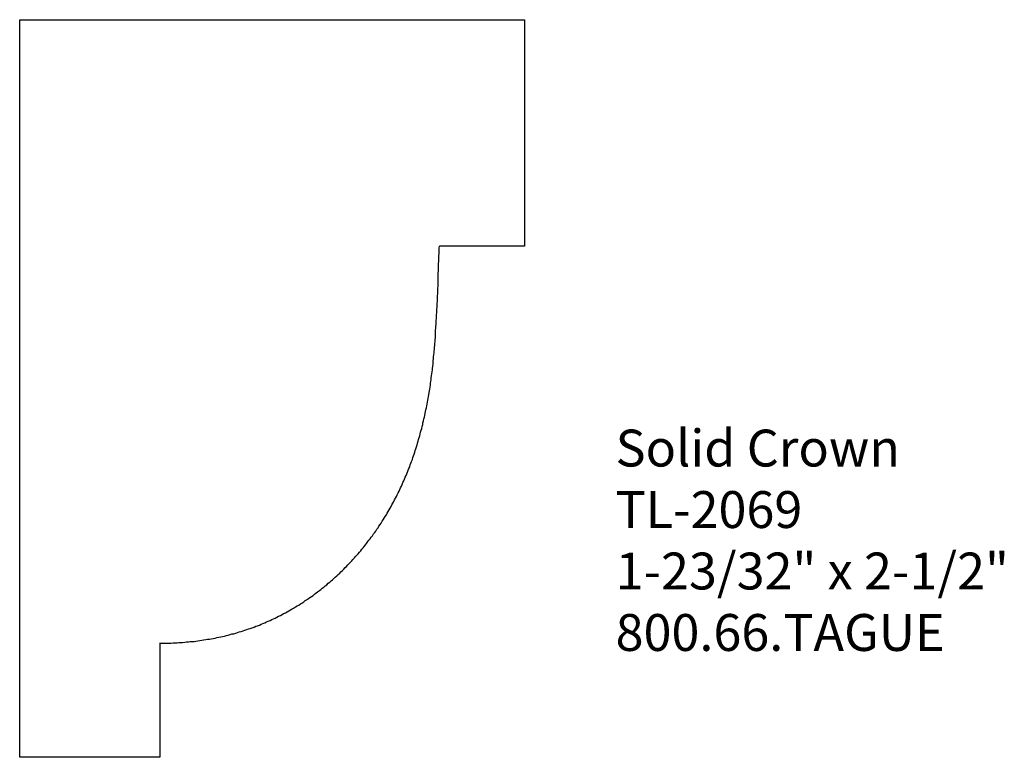
# Model space of a CAD drawing. Extents: x -387.06 to -383.73, y 839.89 to 842.39.
import ezdxf

# ---------------------------------------------------------------- set-up
doc = ezdxf.new("R2010")
doc.units = 0
doc.layers.get('0').update_dxf_attribs({"linetype": 'CONTINUOUS'})

# ---------------------------------------------------------------- blocks, each defined once
blk = doc.blocks.new('*U351')
for s, p in [('Solid Crown', (-385.0446, 840.8716)), ('TL-2069', (-385.0446, 840.6632)), ('1-23/32" x 2-1/2"', (-385.0446, 840.4549)), ('800.66.TAGUE', (-385.0446, 840.2466))]:
    blk.add_text(s, height=0.125).set_placement(p)

msp = doc.modelspace()

# ---------------------------------------------------------------- linework, layer by layer
for p, q in [((-387.0629, 842.386), (-385.3531, 842.386)), ((-387.0629, 839.886), (-387.0629, 842.386)), ((-385.3531, 842.386), (-385.3531, 841.6184)), ((-385.3531, 841.6184), (-385.6414, 841.6184)), ((-386.5887, 840.2726), (-386.5887, 839.886)), ((-386.5887, 839.886), (-387.0629, 839.886))]:
    msp.add_line(p, q)
msp.add_polyline3d([(-386.589, 840.273, 0), (-386.582, 840.273, 0), (-386.576, 840.273, 0), (-386.569, 840.273, 0), (-386.563, 840.273, 0), (-386.556, 840.273, 0), (-386.55, 840.273, 0), (-386.543, 840.274, 0), (-386.537, 840.274, 0), (-386.53, 840.274, 0), (-386.524, 840.275, 0), (-386.517, 840.275, 0), (-386.511, 840.275, 0), (-386.504, 840.276, 0), (-386.498, 840.277, 0), (-386.491, 840.277, 0), (-386.485, 840.278, 0), (-386.478, 840.279, 0), (-386.472, 840.279, 0), (-386.466, 840.28, 0), (-386.459, 840.281, 0), (-386.453, 840.282, 0), (-386.446, 840.283, 0), (-386.44, 840.284, 0), (-386.433, 840.285, 0), (-386.427, 840.286, 0), (-386.42, 840.287, 0), (-386.414, 840.288, 0), (-386.408, 840.289, 0), (-386.401, 840.29, 0), (-386.395, 840.292, 0), (-386.388, 840.293, 0), (-386.382, 840.294, 0), (-386.376, 840.296, 0), (-386.369, 840.297, 0), (-386.363, 840.299, 0), (-386.357, 840.3, 0), (-386.35, 840.302, 0), (-386.344, 840.304, 0), (-386.338, 840.305, 0), (-386.331, 840.307, 0), (-386.325, 840.309, 0), (-386.319, 840.311, 0), (-386.313, 840.313, 0), (-386.306, 840.315, 0), (-386.3, 840.317, 0), (-386.294, 840.319, 0), (-386.288, 840.321, 0), (-386.282, 840.323, 0), (-386.276, 840.325, 0), (-386.269, 840.327, 0), (-386.263, 840.33, 0), (-386.257, 840.332, 0), (-386.251, 840.334, 0), (-386.245, 840.337, 0), (-386.239, 840.339, 0), (-386.233, 840.342, 0), (-386.227, 840.345, 0), (-386.221, 840.347, 0), (-386.215, 840.35, 0), (-386.209, 840.353, 0), (-386.203, 840.355, 0), (-386.198, 840.358, 0), (-386.192, 840.361, 0), (-386.186, 840.364, 0), (-386.18, 840.367, 0), (-386.174, 840.37, 0), (-386.169, 840.373, 0), (-386.163, 840.376, 0), (-386.157, 840.379, 0), (-386.151, 840.382, 0), (-386.146, 840.386, 0), (-386.14, 840.389, 0), (-386.135, 840.392, 0), (-386.129, 840.396, 0), (-386.123, 840.399, 0), (-386.118, 840.402, 0), (-386.112, 840.406, 0), (-386.107, 840.409, 0), (-386.101, 840.413, 0), (-386.096, 840.417, 0), (-386.091, 840.42, 0), (-386.085, 840.424, 0), (-386.08, 840.428, 0), (-386.075, 840.431, 0), (-386.069, 840.435, 0), (-386.064, 840.439, 0), (-386.059, 840.443, 0), (-386.054, 840.447, 0), (-386.048, 840.451, 0), (-386.043, 840.455, 0), (-386.038, 840.459, 0), (-386.033, 840.463, 0), (-386.028, 840.467, 0), (-386.023, 840.471, 0), (-386.018, 840.476, 0), (-386.013, 840.48, 0), (-386.008, 840.484, 0), (-386.003, 840.488, 0), (-385.998, 840.493, 0), (-385.994, 840.497, 0), (-385.989, 840.501, 0), (-385.984, 840.506, 0), (-385.979, 840.51, 0), (-385.975, 840.515, 0), (-385.97, 840.519, 0), (-385.965, 840.524, 0), (-385.961, 840.529, 0), (-385.956, 840.533, 0), (-385.951, 840.538, 0), (-385.947, 840.543, 0), (-385.942, 840.547, 0), (-385.938, 840.552, 0), (-385.934, 840.557, 0), (-385.929, 840.562, 0), (-385.925, 840.567, 0), (-385.921, 840.571, 0), (-385.916, 840.576, 0), (-385.912, 840.581, 0), (-385.908, 840.586, 0), (-385.904, 840.591, 0), (-385.9, 840.596, 0), (-385.896, 840.601, 0), (-385.892, 840.606, 0), (-385.888, 840.611, 0), (-385.884, 840.617, 0), (-385.88, 840.622, 0), (-385.876, 840.627, 0), (-385.872, 840.632, 0), (-385.868, 840.637, 0), (-385.864, 840.643, 0), (-385.86, 840.648, 0), (-385.857, 840.653, 0), (-385.853, 840.659, 0), (-385.849, 840.664, 0), (-385.846, 840.669, 0), (-385.842, 840.675, 0), (-385.839, 840.68, 0), (-385.835, 840.686, 0), (-385.832, 840.691, 0), (-385.828, 840.697, 0), (-385.825, 840.702, 0), (-385.821, 840.708, 0), (-385.818, 840.713, 0), (-385.815, 840.719, 0), (-385.812, 840.725, 0), (-385.808, 840.73, 0), (-385.805, 840.736, 0), (-385.802, 840.742, 0), (-385.799, 840.747, 0), (-385.796, 840.753, 0), (-385.793, 840.759, 0), (-385.79, 840.764, 0), (-385.787, 840.77, 0), (-385.784, 840.776, 0), (-385.781, 840.782, 0), (-385.778, 840.788, 0), (-385.775, 840.794, 0), (-385.773, 840.799, 0), (-385.77, 840.805, 0), (-385.767, 840.811, 0), (-385.765, 840.817, 0), (-385.762, 840.823, 0), (-385.759, 840.829, 0), (-385.757, 840.835, 0), (-385.754, 840.841, 0), (-385.752, 840.847, 0), (-385.749, 840.853, 0), (-385.747, 840.859, 0), (-385.745, 840.865, 0), (-385.742, 840.871, 0), (-385.74, 840.877, 0), (-385.738, 840.883, 0), (-385.736, 840.889, 0), (-385.733, 840.895, 0), (-385.731, 840.902, 0), (-385.729, 840.908, 0), (-385.727, 840.914, 0), (-385.725, 840.92, 0), (-385.723, 840.926, 0), (-385.721, 840.932, 0), (-385.719, 840.938, 0), (-385.717, 840.945, 0), (-385.715, 840.951, 0), (-385.713, 840.957, 0), (-385.712, 840.963, 0), (-385.71, 840.97, 0), (-385.708, 840.976, 0), (-385.706, 840.982, 0), (-385.705, 840.988, 0), (-385.703, 840.995, 0), (-385.701, 841.001, 0), (-385.7, 841.007, 0), (-385.698, 841.014, 0), (-385.697, 841.02, 0), (-385.695, 841.026, 0), (-385.694, 841.033, 0), (-385.692, 841.039, 0), (-385.691, 841.045, 0), (-385.689, 841.052, 0), (-385.688, 841.058, 0), (-385.687, 841.064, 0), (-385.685, 841.071, 0), (-385.684, 841.077, 0), (-385.683, 841.083, 0), (-385.682, 841.09, 0), (-385.681, 841.096, 0), (-385.679, 841.102, 0), (-385.678, 841.109, 0), (-385.677, 841.115, 0), (-385.676, 841.122, 0), (-385.675, 841.128, 0), (-385.674, 841.134, 0), (-385.673, 841.141, 0), (-385.672, 841.147, 0), (-385.671, 841.154, 0), (-385.67, 841.16, 0), (-385.669, 841.167, 0), (-385.669, 841.173, 0), (-385.668, 841.179, 0), (-385.667, 841.186, 0), (-385.666, 841.192, 0), (-385.665, 841.199, 0), (-385.665, 841.205, 0), (-385.664, 841.211, 0), (-385.663, 841.218, 0), (-385.662, 841.224, 0), (-385.662, 841.231, 0), (-385.661, 841.237, 0), (-385.661, 841.244, 0), (-385.66, 841.25, 0), (-385.659, 841.257, 0), (-385.659, 841.263, 0), (-385.658, 841.269, 0), (-385.658, 841.276, 0), (-385.657, 841.282, 0), (-385.657, 841.289, 0), (-385.656, 841.295, 0), (-385.656, 841.302, 0), (-385.655, 841.308, 0), (-385.655, 841.315, 0), (-385.654, 841.321, 0), (-385.654, 841.328, 0), (-385.654, 841.334, 0), (-385.653, 841.34, 0), (-385.653, 841.347, 0), (-385.652, 841.353, 0), (-385.652, 841.36, 0), (-385.652, 841.366, 0), (-385.651, 841.373, 0), (-385.651, 841.379, 0), (-385.651, 841.386, 0), (-385.65, 841.392, 0), (-385.65, 841.399, 0), (-385.65, 841.405, 0), (-385.649, 841.412, 0), (-385.649, 841.418, 0), (-385.649, 841.424, 0), (-385.648, 841.431, 0), (-385.648, 841.437, 0), (-385.648, 841.444, 0), (-385.648, 841.45, 0), (-385.647, 841.457, 0), (-385.647, 841.463, 0), (-385.647, 841.47, 0), (-385.647, 841.476, 0), (-385.646, 841.483, 0), (-385.646, 841.489, 0), (-385.646, 841.496, 0), (-385.646, 841.502, 0), (-385.645, 841.508, 0), (-385.645, 841.515, 0), (-385.645, 841.521, 0), (-385.645, 841.528, 0), (-385.644, 841.534, 0), (-385.644, 841.541, 0), (-385.644, 841.547, 0), (-385.644, 841.554, 0), (-385.644, 841.56, 0), (-385.643, 841.567, 0), (-385.643, 841.573, 0), (-385.643, 841.58, 0), (-385.643, 841.586, 0), (-385.642, 841.593, 0), (-385.642, 841.599, 0), (-385.642, 841.605, 0), (-385.642, 841.612, 0), (-385.641, 841.618, 0)])

# ---------------------------------------------------------------- block references
msp.add_blockref('*U351', (0, 0))

doc.saveas('drawing.dxf')
